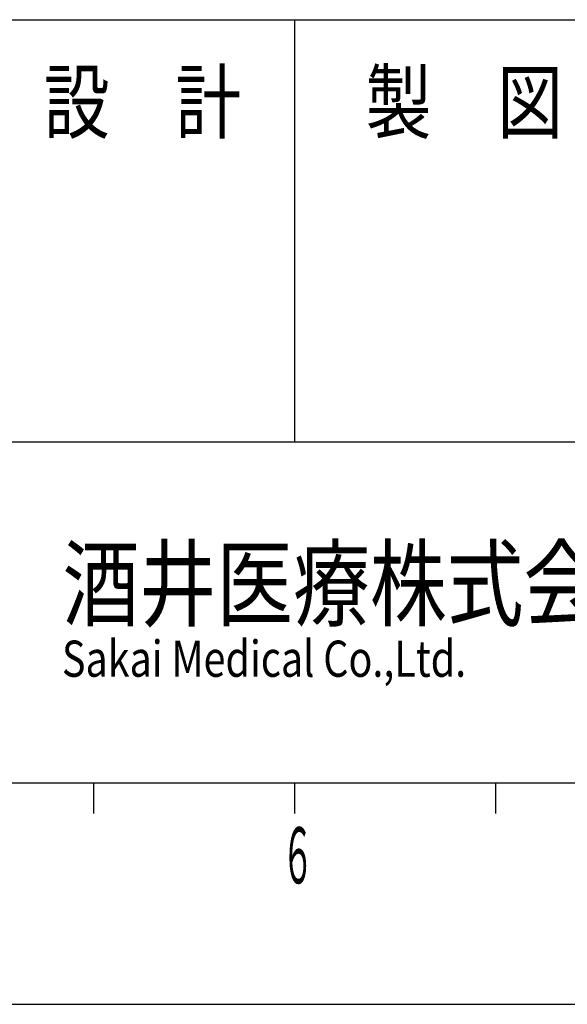
# Model space of a CAD drawing. Extents: x 0 to 21000, y 0 to 14850.
# Drawn here: x 15316 to 16678, y 0 to 2450 of the extents above; entities that cross this region are included whole.
import ezdxf
from ezdxf.enums import TextEntityAlignment as Align

# ---------------------------------------------------------------- set-up
doc = ezdxf.new("R2010")
doc.units = 0
doc.header["$LTSCALE"] = 50
doc.linetypes.add('JIS_09_15', pattern=[18.9, 15, -0.9, 0.6, -0.9, 0.6, -0.9])
doc.layers.add('S-10図面枠', color=252, linetype='CONTINUOUS')
doc.layers.add('S-36エリア想像線', color=6, linetype='JIS_09_15')
doc.styles.add('1_8MM50', font='TXT.shx', dxfattribs={"width": 0.8, "height": 90, "bigfont": 'extfont2.shx'})
doc.styles.add('3_0MM50', font='TXT.shx', dxfattribs={"width": 0.8, "height": 150, "bigfont": 'extfont2.shx'})
doc.styles.add('3_5MM50', font='TXT.shx', dxfattribs={"width": 0.8, "height": 175, "bigfont": 'extfont2.shx'})
doc.styles.get("Standard").update_dxf_attribs({"font": 'TXT.shx', "bigfont": 'extfont2.shx'})

msp = doc.modelspace()

# ---------------------------------------------------------------- linework, layer by layer
at = {"layer": 'S-10図面枠'}
for p, q in [((13600, 2450), (20000, 2450)), ((16000, 2450), (16000, 1400)), ((13600, 1400), (17300, 1400))]:
    msp.add_line(p, q, dxfattribs=at)
at = {"layer": 'S-10図面枠', "linetype": 'CONTINUOUS'}
for p, q in [((20000, 550), (1000, 550)), ((15500, 550), (15500, 475)), ((16000, 550), (16000, 475)), ((16500, 550), (16500, 475))]:
    msp.add_line(p, q, dxfattribs=at)
at = {"layer": 'S-36エリア想像線', "linetype": 'CONTINUOUS'}
msp.add_line((0, 0), (21000, 0), dxfattribs=at)

# ---------------------------------------------------------------- texts
at = {"layer": 'S-10図面枠', "width": 0.8}
for s, height, style, p in [('設\u3000計', 150, '3_0MM50', (15376.5, 2170)), ('製\u3000図', 150, '3_0MM50', (16176.5, 2170)), ('酒井医療株式会社', 175, '3_5MM50', (15423.2, 959)), ('Sakai Medical Co.,Ltd.', 90, '1_8MM50', (15421.5, 815))]:
    msp.add_text(s, height=height, dxfattribs=dict(at, style=style)).set_placement(p)
at = {"layer": 'S-10図面枠', "linetype": 'CONTINUOUS', "width": 0.779221}
msp.add_text('６', height=140, dxfattribs=at).set_placement((15967.8, 300.8), (16047.8, 300.8), align=Align.FIT)

doc.saveas('drawing.dxf')
